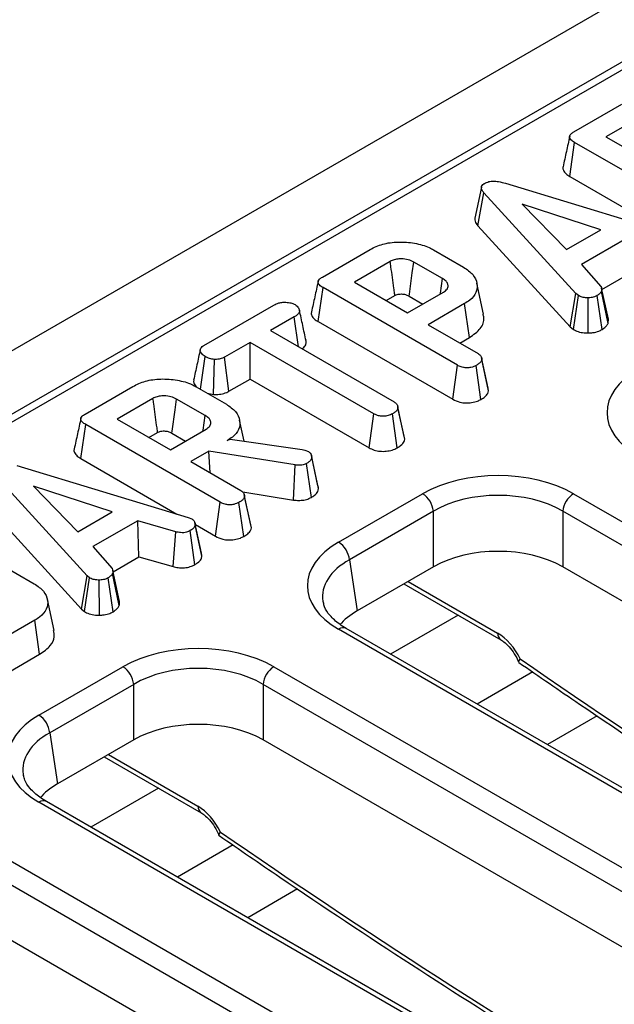
# Model space of a CAD drawing. Units: millimetres. Extents: x -117 to 664, y -32 to 370.
# Drawn here: x 261 to 268, y 95 to 108 of the extents above; entities that cross this region are included whole.
import ezdxf

# ---------------------------------------------------------------- set-up
doc = ezdxf.new("R2010")
doc.units = ezdxf.units.MM

msp = doc.modelspace()

# ---------------------------------------------------------------- linework, layer by layer
at = {"color": 7, "linetype": 'Continuous', "lineweight": 25}
for p, q in [((378.701072, 171.701304), (237.421137, 90.142134)), ((379.20804, 171.166118), (237.928105, 89.606948)), ((294.584229, 122.209791), (238.377102, 89.762108)), ((267.797542, 106.300018), (268.422113, 106.660575)), ((268.685068, 106.503465), (268.216849, 106.233168)), ((268.216849, 106.233168), (268.912489, 105.831583)), ((267.743239, 105.717418), (267.806321, 106.161249)), ((269.563816, 105.146669), (267.806321, 106.161249)), ((267.743239, 105.717418), (268.998816, 104.992589)), ((266.588892, 105.575585), (266.500953, 105.170945)), ((266.90341, 105.626495), (269.146682, 104.947856)), ((266.54182, 105.072016), (266.620806, 105.502931)), ((267.823963, 104.186197), (266.620806, 105.502931)), ((268.150044, 105.02074), (267.123306, 105.35475)), ((267.123306, 105.35475), (267.701891, 104.762026)), ((266.54182, 105.072016), (267.748515, 103.75141)), ((267.701891, 104.762026), (268.150044, 105.02074)), ((268.484905, 104.905139), (267.898794, 104.566785)), ((264.509304, 104.401759), (265.133875, 104.762316)), ((265.963293, 104.757007), (266.355426, 104.530633)), ((265.396831, 104.605206), (264.928611, 104.334908)), ((266.079093, 104.381245), (265.704518, 104.597483)), ((267.898794, 104.566785), (268.150462, 104.279111)), ((268.163252, 104.239205), (268.502138, 104.43484)), ((264.455001, 103.819159), (264.518083, 104.26299)), ((266.275578, 103.24841), (264.518083, 104.26299)), ((264.928611, 104.334908), (265.624252, 103.933324)), ((266.616119, 103.91845), (266.528548, 104.320831)), ((268.247967, 103.849199), (268.159976, 104.254287)), ((265.344563, 104.094785), (265.457551, 104.160011)), ((265.624252, 103.933324), (266.092471, 104.203621)), ((265.6434, 104.152518), (265.823674, 104.048448)), ((267.748515, 103.75141), (267.823963, 104.186197)), ((267.79008, 103.716955), (267.856571, 104.159167)), ((267.856571, 104.159167), (267.823963, 104.186197)), ((267.984915, 103.670813), (267.982405, 104.129965)), ((268.166639, 103.715797), (268.101132, 104.158443)), ((268.244088, 103.796383), (268.157151, 104.214433)), ((262.961338, 103.508137), (263.875201, 104.035699)), ((266.367968, 104.053751), (265.891805, 103.778868)), ((266.431207, 103.61001), (266.367968, 104.053751)), ((264.143173, 103.881485), (263.832978, 103.702413)), ((264.198988, 103.49112), (264.143173, 103.881485)), ((264.455001, 103.819159), (266.214107, 102.803649)), ((265.891805, 103.778868), (266.543968, 103.402383)), ((267.748515, 103.75141), (267.79008, 103.716955)), ((263.832978, 103.702413), (265.448753, 102.769646)), ((266.307757, 103.538744), (266.431207, 103.61001)), ((263.565424, 103.547957), (263.228473, 103.35344)), ((265.181199, 102.61519), (263.565424, 103.547957)), ((263.565424, 103.067709), (263.565424, 103.547957)), ((262.916453, 102.935629), (262.976806, 103.362611)), ((263.289239, 102.908271), (263.228473, 103.35344)), ((266.676638, 102.949988), (266.589885, 103.349206)), ((263.087603, 102.865534), (263.097623, 103.324721)), ((266.214107, 102.803649), (266.275578, 103.24841)), ((266.582513, 102.801446), (266.520557, 103.245997)), ((266.68261, 102.913465), (266.594135, 103.323707)), ((261.408354, 102.611619), (262.032926, 102.972176)), ((262.862343, 102.966866), (263.254476, 102.740492)), ((263.289239, 102.908271), (263.565424, 103.067709)), ((263.565424, 103.067709), (265.119662, 102.170467)), ((266.68261, 102.913465), (266.675679, 102.949926)), ((263.008802, 102.882317), (263.087603, 102.865534)), ((262.295881, 102.815066), (261.827661, 102.544768)), ((262.978143, 102.591105), (262.603568, 102.807343)), ((265.49569, 102.709724), (265.493978, 102.717606)), ((265.119662, 102.170467), (265.181199, 102.61519)), ((265.486872, 102.168947), (265.424924, 102.613501)), ((265.586453, 102.280683), (265.498083, 102.69097)), ((261.354051, 102.029018), (261.417133, 102.47285)), ((263.174628, 101.45827), (261.417133, 102.47285)), ((261.827661, 102.544768), (262.523302, 102.143184)), ((263.48709, 102.257314), (263.427636, 102.530501)), ((262.243613, 102.304644), (262.356601, 102.369871)), ((262.523302, 102.143184), (262.991521, 102.413481)), ((262.54245, 102.362377), (262.722724, 102.258308)), ((263.2666, 102.263369), (263.302552, 102.284124)), ((263.302552, 102.284124), (264.244426, 102.147286)), ((263.025383, 102.124118), (262.790856, 101.988728)), ((264.152454, 101.945529), (263.025383, 102.124118)), ((263.041081, 101.844276), (263.025383, 102.124118)), ((264.244426, 102.147286), (264.279542, 102.137633)), ((264.279542, 102.137633), (264.328873, 102.120257)), ((264.366234, 102.072177), (264.36599, 102.073303)), ((264.452587, 101.674573), (264.367102, 102.068182)), ((260.514223, 101.938096), (262.757495, 101.259456)), ((261.354051, 102.029018), (262.609629, 101.304189)), ((262.790856, 101.988728), (263.443018, 101.612243)), ((264.132693, 101.487611), (264.152454, 101.945529)), ((264.365563, 101.521617), (264.304207, 101.966525)), ((264.459091, 101.636244), (264.370678, 102.045925)), ((261.434775, 100.497797), (260.231619, 101.814531)), ((261.760857, 101.33234), (260.734118, 101.66635)), ((260.734118, 101.66635), (261.312704, 101.073627)), ((263.468134, 101.592914), (264.132693, 101.487611)), ((263.575688, 101.159848), (263.488935, 101.559066)), ((264.722617, 100.93656), (265.820163, 101.57016)), ((267.792528, 101.57016), (281.493488, 93.660764)), ((263.113157, 101.013508), (263.174628, 101.45827)), ((263.481563, 101.011306), (263.419607, 101.455856)), ((263.58166, 101.123324), (263.493185, 101.533567)), ((260.152632, 101.383617), (261.359327, 100.063011)), ((261.312704, 101.073627), (261.760857, 101.33234)), ((265.961047, 101.339755), (264.863501, 100.706155)), ((265.961047, 100.613903), (265.961047, 101.339755)), ((281.352604, 93.430359), (267.651645, 101.339755)), ((267.651645, 101.339755), (267.651645, 100.613903)), ((262.095717, 101.21674), (261.509607, 100.878385)), ((262.593618, 101.071696), (262.095717, 101.21674)), ((262.11295, 100.746441), (262.095717, 101.21674)), ((262.757495, 101.259456), (262.803063, 101.241839)), ((262.84338, 101.193078), (262.843259, 101.193631)), ((262.935692, 100.754156), (262.847376, 101.164611)), ((262.8493, 101.16583), (263.113157, 101.013508)), ((263.58166, 101.123324), (263.574729, 101.159786)), ((259.572015, 101.069814), (260.744235, 100.393105)), ((262.558637, 100.616608), (262.593618, 101.071696)), ((262.842497, 100.642344), (262.781324, 101.087383)), ((261.509607, 100.878385), (261.761275, 100.590712)), ((261.774064, 100.550806), (262.11295, 100.746441)), ((262.11295, 100.746441), (262.558637, 100.616608)), ((264.863501, 100.706155), (264.964639, 100.038689)), ((261.854901, 100.107984), (261.767964, 100.526034)), ((261.858779, 100.160799), (261.770788, 100.565887)), ((265.961047, 100.613903), (264.964639, 100.038689)), ((279.396076, 93.833987), (267.651645, 100.613903)), ((261.359327, 100.063011), (261.434775, 100.497797)), ((261.400892, 100.028556), (261.467383, 100.470768)), ((261.467383, 100.470768), (261.434775, 100.497797)), ((261.595728, 99.982413), (261.593217, 100.441566)), ((261.777452, 100.027397), (261.711944, 100.470044)), ((265.576156, 100.39171), (266.842159, 99.660862)), ((261.002985, 99.783873), (260.915352, 100.186566)), ((261.359327, 100.063011), (261.400892, 100.028556)), ((260.751342, 99.9155), (260.126771, 99.554942)), ((260.814592, 99.471765), (260.751342, 99.9155)), ((278.423577, 91.888543), (264.722617, 99.797938)), ((278.523568, 91.898444), (264.822609, 99.80784)), ((260.187843, 99.109951), (260.814592, 99.471765)), ((260.805246, 98.675109), (261.902792, 99.308709)), ((263.875157, 99.308709), (277.576116, 91.399314)), ((262.043675, 99.078304), (260.946129, 98.444704)), ((262.043675, 98.352452), (262.043675, 99.078304)), ((277.435233, 91.168909), (263.734274, 99.078304)), ((263.734274, 99.078304), (263.734274, 98.352452)), ((268.103226, 98.665981), (267.451903, 98.28998)), ((260.946129, 98.444704), (261.047268, 97.777239)), ((262.043675, 98.352452), (261.047268, 97.777239)), ((275.478704, 91.572537), (263.734274, 98.352452)), ((261.658784, 98.130259), (262.924788, 97.399411)), ((274.606197, 89.636994), (260.905238, 97.546389)), ((274.506205, 89.627092), (260.805246, 97.536487)), ((259.957785, 97.047259), (273.658744, 89.137864)), ((273.517861, 88.907458), (259.816902, 96.816854)), ((264.185854, 96.40453), (263.534532, 96.02853)), ((271.561332, 89.311086), (259.816902, 96.091002))]:
    msp.add_line(p, q, dxfattribs=at)
at = {"color": 8, "linetype": 'Continuous', "lineweight": 25}
for p, q in [((265.629901, 100.422736), (266.800816, 99.746781)), ((266.283527, 99.983353), (265.401052, 99.473911)), ((267.259006, 99.240126), (266.532515, 98.820732)), ((261.712529, 98.161286), (262.883444, 97.485331)), ((262.366155, 97.721903), (261.483681, 97.212461)), ((263.341635, 96.978676), (262.615144, 96.559281))]:
    msp.add_line(p, q, dxfattribs=at)
at = {"color": 7, "linetype": 'Continuous', "lineweight": 25, "flags": 128}
for points in [[(265.6434, 104.152518), (265.646912, 104.178094), (265.685408, 104.458383), (265.704518, 104.597483)], [(266.050297, 104.179275), (266.052068, 104.191694), (266.079093, 104.381245)], [(262.54245, 102.362377), (262.545962, 102.387954), (262.584458, 102.668243), (262.603568, 102.807343)], [(265.580616, 102.318762), (265.537297, 102.518184), (265.496488, 102.706048)], [(262.949347, 102.389135), (262.951118, 102.401554), (262.978143, 102.591105)], [(262.929956, 100.794607), (262.886608, 100.994119), (262.843688, 101.19166)]]:
    msp.add_lwpolyline(points, dxfattribs=at)
at = {"color": 7, "linetype": 'Continuous', "lineweight": 25}
for centre, start, end in [((265.65182, 101.30895), 5.6889994, 57.1991371), ((267.960872, 101.30895), 122.8008629, 174.3110006), ((264.554273, 100.67535), 5.6889994, 57.1991371), ((261.734448, 99.047499), 5.6889994, 57.1991371), ((264.043501, 99.047499), 122.8008629, 174.3110006), ((260.636902, 98.413899), 5.6889994, 57.1991371)]:
    msp.add_arc(centre, 0.310758, start, end, dxfattribs=at)
at = {"color": 8, "linetype": 'Continuous', "lineweight": 25}
for centre, radius, start, end in [((264.780775, 99.720472), 0.096867, 64.4131749, 126.8972835), ((266.897608, 99.74059), 0.09699, 176.3399582, 236.015144), ((260.863403, 97.459022), 0.096867, 64.4131749, 126.8972835), ((262.980237, 97.479139), 0.09699, 176.3399582, 236.015144)]:
    msp.add_arc(centre, radius, start, end, dxfattribs=at)
at = {"color": 7, "linetype": 'Continuous', "lineweight": 25}
for centre, major_axis, ratio, start_param, end_param in [((269.641268, 102.628699), (1.410675, 0), 0.572919093, 2.359992588, 3.923192719), ((266.806346, 100.992134), (1.4, 0), 0.581689643, 0.789196262, 2.352396392), ((266.806346, 100.828825), (1.2, 0), 0.599862093, 0.789196262, 2.352396392), ((265.723897, 100.367249), (1.410675, 0), 0.572919093, 2.359992588, 3.923192719), ((266.806346, 100.118452), (1.2, 0), 0.581689643, 0.789196262, 2.352396392), ((265.723897, 100.203941), (1.212069, -0.029769), 0.571250883, 3.242217478, 3.275421064), ((265.822879, 99.550708), (1.20915, 0), 0.572919093, 2.359992588, 2.687159638), ((266.813162, 99.345638), (-0.262604, 0.42566), 0.556893957, 4.524825996, 5.481589351), ((262.888974, 98.730683), (1.4, 0), 0.581689643, 0.789196262, 2.352396392), ((262.888974, 98.567375), (1.2, 0), 0.599862093, 0.789196262, 2.352396392), ((261.806525, 98.105798), (1.410675, 0), 0.572919093, 2.359992588, 3.923192719), ((262.888974, 97.857001), (1.2, 0), 0.581689643, 0.789196262, 2.352396392), ((261.806525, 97.94249), (1.212069, -0.029769), 0.571250883, 3.242217478, 3.275421064), ((261.905507, 97.289258), (1.20915, 0), 0.572919093, 2.359992588, 2.687159638), ((262.895791, 97.084188), (-0.262604, 0.42566), 0.556893957, 4.524825996, 5.481589351)]:
    msp.add_ellipse(centre, major_axis=major_axis, ratio=ratio, start_param=start_param, end_param=end_param, dxfattribs=at)
at = {"color": 8, "linetype": 'Continuous', "lineweight": 25}
for centre, major_axis, ratio, start_param, end_param in [((265.723897, 100.203941), (1.212069, -0.029769), 0.571250883, 2.374022034, 3.242217478), ((271.545269, 170.161563), (-49.123232, 79.624779), 0.556893957, 2.237791328, 2.409355348), ((261.806525, 97.94249), (1.212069, -0.029769), 0.571250883, 2.374022034, 3.242217478), ((267.627897, 167.900112), (-49.123232, 79.624779), 0.556893957, 2.237791328, 2.409355348)]:
    msp.add_ellipse(centre, major_axis=major_axis, ratio=ratio, start_param=start_param, end_param=end_param, dxfattribs=at)
at = {"color": 7, "linetype": 'Continuous', "lineweight": 25}
for points, knots in [([(267.806321, 106.161249), (267.789024, 106.172318), (267.761594, 106.189871), (267.74119, 106.220481), (267.740764, 106.247834), (267.760382, 106.27585), (267.784343, 106.291434), (267.797542, 106.300018)], [0, 0, 0, 0, 0.279244995, 0.442813617, 0.608159718, 0.784165967, 1, 1, 1, 1]), ([(267.74212, 106.241102), (267.727639, 106.174628), (267.698676, 106.041677), (267.670094, 105.909954), (267.655802, 105.84409)], [0, 0, 0, 0, 0.499983657, 1, 1, 1, 1]), ([(267.657239, 105.843858), (267.656231, 105.84193), (267.64826, 105.826674), (267.658201, 105.792994), (267.689209, 105.751302), (267.726036, 105.728206), (267.743239, 105.717418)], [0, 0, 0, 0, 0.042707267, 0.337859002, 0.690693794, 1, 1, 1, 1]), ([(266.629167, 105.62553), (266.647587, 105.634237), (266.68077, 105.649924), (266.746753, 105.657343), (266.822443, 105.650302), (266.873195, 105.635379), (266.90341, 105.626495)], [0, 0, 0, 0, 0.2370837792, 0.4271256654, 0.658933541, 1, 1, 1, 1]), ([(266.620806, 105.502931), (266.61202, 105.514147), (266.594361, 105.536691), (266.585232, 105.570128), (266.595367, 105.599441), (266.614006, 105.615818), (266.626483, 105.62381), (266.629167, 105.62553)], [0, 0, 0, 0, 0.279954067, 0.562700875, 0.754706404, 0.947216628, 1, 1, 1, 1]), ([(266.501534, 105.170964), (266.501678, 105.157257), (266.50204, 105.122732), (266.526856, 105.091094), (266.54182, 105.072016)], [0, 0, 0, 0, 0.397020941, 1, 1, 1, 1]), ([(265.133875, 104.762316), (265.186062, 104.787887), (265.291052, 104.83933), (265.502623, 104.866131), (265.716871, 104.850528), (265.873905, 104.805617), (265.944772, 104.767078), (265.963293, 104.757007)], [0, 0, 0, 0, 0.220735637, 0.444081606, 0.682354412, 0.91698541, 1, 1, 1, 1]), ([(265.704518, 104.597483), (265.681513, 104.608771), (265.635198, 104.631498), (265.552109, 104.641308), (265.478458, 104.63668), (265.42902, 104.622093), (265.404951, 104.609466), (265.396831, 104.605206)], [0, 0, 0, 0, 0.261292158, 0.526055994, 0.714920517, 0.903822192, 1, 1, 1, 1]), ([(265.457551, 104.160011), (265.456389, 104.168541), (265.452042, 104.200442), (265.434953, 104.325824), (265.41587, 104.465689), (265.399972, 104.582184), (265.396831, 104.605206)], [0, 0, 0, 0, 0.057476502, 0.214953092, 0.844859453, 1, 1, 1, 1]), ([(266.355426, 104.530633), (266.400016, 104.499548), (266.489503, 104.437163), (266.538959, 104.317704), (266.530238, 104.200482), (266.458272, 104.110679), (266.391943, 104.068865), (266.367968, 104.053751)], [0, 0, 0, 0, 0.226618034, 0.454802946, 0.678365242, 0.883742001, 1, 1, 1, 1]), ([(264.518083, 104.26299), (264.500786, 104.274059), (264.473357, 104.291612), (264.452952, 104.322221), (264.452526, 104.349575), (264.472144, 104.37759), (264.496106, 104.393175), (264.509304, 104.401759)], [0, 0, 0, 0, 0.2792449946, 0.442813617, 0.6081597178, 0.7841659666, 1, 1, 1, 1]), ([(266.092471, 104.203621), (266.110287, 104.216598), (266.144874, 104.241789), (266.15453, 104.281341), (266.148717, 104.315911), (266.128027, 104.349039), (266.096202, 104.369985), (266.079093, 104.381245)], [0, 0, 0, 0, 0.247190528, 0.479876941, 0.580425337, 0.774445206, 1, 1, 1, 1]), ([(264.453882, 104.342842), (264.439401, 104.276369), (264.410438, 104.143418), (264.381856, 104.011695), (264.367564, 103.945831)], [0, 0, 0, 0, 0.499983657, 1, 1, 1, 1]), ([(268.150462, 104.279111), (268.154975, 104.26885), (268.161902, 104.2531), (268.15985, 104.231244), (268.158052, 104.220046), (268.157151, 104.214433)], [0, 0, 0, 0, 0.48254901, 0.740672463, 1, 1, 1, 1]), ([(265.457551, 104.160011), (265.463338, 104.163103), (265.475531, 104.169617), (265.499345, 104.177157), (265.536194, 104.181744), (265.573621, 104.178518), (265.613118, 104.16862), (265.63131, 104.158947), (265.6434, 104.152518)], [0, 0, 0, 0, 0.113129908, 0.238350412, 0.38518666, 0.648059421, 0.766107061, 1, 1, 1, 1]), ([(267.982405, 104.129965), (267.960907, 104.130506), (267.917729, 104.131591), (267.87829, 104.147877), (267.859537, 104.157625), (267.856571, 104.159167)], [0, 0, 0, 0, 0.454952963, 0.913782943, 1, 1, 1, 1]), ([(268.101132, 104.158443), (268.08536, 104.150793), (268.053647, 104.135411), (268.008822, 104.130608), (267.985375, 104.130038), (267.982405, 104.129965)], [0, 0, 0, 0, 0.463556448, 0.932056919, 1, 1, 1, 1]), ([(268.157151, 104.214433), (268.150341, 104.20455), (268.139977, 104.189507), (268.118388, 104.171714), (268.106889, 104.162871), (268.101132, 104.158443)], [0, 0, 0, 0, 0.488909822, 0.744104238, 1, 1, 1, 1]), ([(263.875201, 104.035699), (263.895846, 104.046016), (263.930801, 104.063485), (264.000363, 104.074685), (264.06414, 104.069779), (264.119423, 104.059116), (264.144526, 104.046861), (264.154043, 104.042215)], [0, 0, 0, 0, 0.262395508, 0.444274486, 0.682208003, 0.879519093, 1, 1, 1, 1]), ([(264.154043, 104.042215), (264.170673, 104.027739), (264.199354, 104.002774), (264.214557, 103.963523), (264.204784, 103.929325), (264.177757, 103.902849), (264.153283, 103.88773), (264.143173, 103.881485)], [0, 0, 0, 0, 0.288480069, 0.497508158, 0.654046992, 0.857094985, 1, 1, 1, 1]), ([(264.296466, 103.570697), (264.282147, 103.636607), (264.25351, 103.768424), (264.224575, 103.901206), (264.210108, 103.967595)], [0, 0, 0, 0, 0.500013793, 1, 1, 1, 1]), ([(264.369001, 103.945599), (264.367994, 103.943671), (264.360023, 103.928415), (264.369964, 103.894735), (264.400972, 103.853043), (264.437798, 103.829947), (264.455001, 103.819159)], [0, 0, 0, 0, 0.042707267, 0.337859002, 0.690693794, 1, 1, 1, 1]), ([(266.431207, 103.61001), (266.484628, 103.648148), (266.589079, 103.722715), (266.633179, 103.838504), (266.614505, 103.901168), (266.609508, 103.917934)], [0, 0, 0, 0, 0.434005246, 0.848568351, 1, 1, 1, 1]), ([(268.166639, 103.715797), (268.174697, 103.721971), (268.195217, 103.737696), (268.225668, 103.763494), (268.238083, 103.785662), (268.244088, 103.796383)], [0, 0, 0, 0, 0.250288818, 0.637387649, 1, 1, 1, 1]), ([(268.244088, 103.796383), (268.245369, 103.803295), (268.248622, 103.820843), (268.248038, 103.838498), (268.247684, 103.8492)], [0, 0, 0, 0, 0.393866092, 1, 1, 1, 1]), ([(267.79008, 103.716955), (267.798885, 103.712318), (267.828809, 103.696555), (267.889101, 103.675311), (267.950246, 103.670507), (267.981792, 103.670785), (267.984915, 103.670813)], [0, 0, 0, 0, 0.165428816, 0.562238084, 0.956651959, 1, 1, 1, 1]), ([(267.984915, 103.670813), (268.005465, 103.671676), (268.053855, 103.67371), (268.117578, 103.690103), (268.152431, 103.708356), (268.166639, 103.715797)], [0, 0, 0, 0, 0.304218463, 0.716350409, 1, 1, 1, 1]), ([(262.976806, 103.362611), (262.96051, 103.374925), (262.927934, 103.399541), (262.909329, 103.438994), (262.917375, 103.471393), (262.936606, 103.492324), (262.953833, 103.503339), (262.961338, 103.508137)], [0, 0, 0, 0, 0.2852810646, 0.5702781838, 0.7258930794, 0.8805988886, 1, 1, 1, 1]), ([(264.243585, 103.465375), (264.251718, 103.470976), (264.277352, 103.488632), (264.300633, 103.525594), (264.297164, 103.556025), (264.295492, 103.570695)], [0, 0, 0, 0, 0.193989364, 0.611456861, 1, 1, 1, 1]), ([(262.913228, 103.450947), (262.898849, 103.38554), (262.869812, 103.25345), (262.841209, 103.121984), (262.826769, 103.055616)], [0, 0, 0, 0, 0.495171808, 1, 1, 1, 1]), ([(263.097623, 103.324721), (263.076197, 103.328421), (263.043283, 103.334105), (263.003445, 103.348286), (262.985753, 103.357799), (262.976806, 103.362611)], [0, 0, 0, 0, 0.479636005, 0.736830622, 1, 1, 1, 1]), ([(263.228473, 103.35344), (263.211317, 103.3452), (263.176782, 103.328614), (263.127208, 103.32473), (263.101327, 103.324722), (263.097623, 103.324721)], [0, 0, 0, 0, 0.458261964, 0.922464071, 1, 1, 1, 1]), ([(266.543968, 103.402383), (266.552586, 103.396662), (266.574012, 103.38244), (266.590498, 103.354534), (266.592976, 103.333532), (266.594135, 103.323707)], [0, 0, 0, 0, 0.263668132, 0.655531653, 1, 1, 1, 1]), ([(266.520557, 103.245997), (266.498817, 103.236211), (266.462417, 103.219826), (266.401032, 103.213624), (266.346773, 103.218278), (266.305597, 103.231977), (266.283048, 103.244321), (266.275578, 103.24841)], [0, 0, 0, 0, 0.296136681, 0.495848667, 0.660452922, 0.887514456, 1, 1, 1, 1]), ([(266.594135, 103.323707), (266.592088, 103.315775), (266.58704, 103.296207), (266.55867, 103.269952), (266.532786, 103.253683), (266.520557, 103.245997)], [0, 0, 0, 0, 0.264464031, 0.65248577, 1, 1, 1, 1]), ([(262.032926, 102.972176), (262.085112, 102.997746), (262.190102, 103.04919), (262.401673, 103.075991), (262.615921, 103.060387), (262.772955, 103.015477), (262.843822, 102.976938), (262.862343, 102.966866)], [0, 0, 0, 0, 0.220735637, 0.444081606, 0.682354412, 0.91698541, 1, 1, 1, 1]), ([(262.827937, 103.055619), (262.826605, 103.042496), (262.823513, 103.012033), (262.846241, 102.98429), (262.859178, 102.968499)], [0, 0, 0, 0, 0.430783782, 1, 1, 1, 1]), ([(262.603568, 102.807343), (262.580563, 102.818631), (262.534248, 102.841358), (262.451159, 102.851168), (262.377508, 102.84654), (262.328071, 102.831953), (262.304001, 102.819326), (262.295881, 102.815066)], [0, 0, 0, 0, 0.2612921584, 0.5260559939, 0.7149205169, 0.9038221916, 1, 1, 1, 1]), ([(263.087603, 102.865534), (263.098784, 102.865496), (263.138009, 102.865363), (263.205676, 102.872673), (263.259344, 102.892554), (263.284682, 102.905875), (263.289239, 102.908271)], [0, 0, 0, 0, 0.152126988, 0.533694895, 0.916135785, 1, 1, 1, 1]), ([(266.582513, 102.801446), (266.600766, 102.812995), (266.637755, 102.836399), (266.673564, 102.8752), (266.679975, 102.902318), (266.68261, 102.913465)], [0, 0, 0, 0, 0.364582003, 0.738801401, 1, 1, 1, 1]), ([(262.356601, 102.369871), (262.355439, 102.378401), (262.351092, 102.410302), (262.334003, 102.535683), (262.31492, 102.675549), (262.299023, 102.792044), (262.295881, 102.815066)], [0, 0, 0, 0, 0.057476502, 0.214953092, 0.844859453, 1, 1, 1, 1]), ([(263.254476, 102.740492), (263.299066, 102.709407), (263.388553, 102.647022), (263.438012, 102.527561), (263.429276, 102.41029), (263.357198, 102.32038), (263.290672, 102.278517), (263.2666, 102.263369)], [0, 0, 0, 0, 0.226473546, 0.454512656, 0.677936113, 0.883465292, 1, 1, 1, 1]), ([(265.448753, 102.769646), (265.459264, 102.762307), (265.484451, 102.744722), (265.496338, 102.715885), (265.497671, 102.696858), (265.498083, 102.69097)], [0, 0, 0, 0, 0.330898264, 0.792943443, 1, 1, 1, 1]), ([(266.214107, 102.803649), (266.243896, 102.789335), (266.293746, 102.765381), (266.383608, 102.753575), (266.46399, 102.759002), (266.532651, 102.776112), (266.568359, 102.794255), (266.582513, 102.801446)], [0, 0, 0, 0, 0.278760953, 0.46649684, 0.653747998, 0.862755757, 1, 1, 1, 1]), ([(261.417133, 102.47285), (261.399836, 102.483919), (261.372407, 102.501471), (261.352002, 102.532081), (261.351576, 102.559435), (261.371194, 102.58745), (261.395156, 102.603034), (261.408354, 102.611619)], [0, 0, 0, 0, 0.279244995, 0.442813617, 0.608159718, 0.784165967, 1, 1, 1, 1]), ([(262.991521, 102.413481), (263.009337, 102.426457), (263.043924, 102.451649), (263.05358, 102.491201), (263.047767, 102.525771), (263.027077, 102.558899), (262.995252, 102.579845), (262.978143, 102.591105)], [0, 0, 0, 0, 0.247190528, 0.479876941, 0.580425337, 0.774445206, 1, 1, 1, 1]), ([(265.424924, 102.613501), (265.407376, 102.605283), (265.372085, 102.588756), (265.310669, 102.580751), (265.251375, 102.585707), (265.210164, 102.599237), (265.188045, 102.61142), (265.181199, 102.61519)], [0, 0, 0, 0, 0.24594063, 0.494624616, 0.66392347, 0.895989404, 1, 1, 1, 1]), ([(265.498083, 102.69097), (265.495949, 102.682533), (265.490697, 102.661777), (265.460869, 102.636073), (265.435687, 102.62026), (265.424924, 102.613501)], [0, 0, 0, 0, 0.281666662, 0.692980456, 1, 1, 1, 1]), ([(261.352933, 102.552702), (261.338452, 102.486229), (261.309488, 102.353278), (261.280906, 102.221554), (261.266614, 102.15569)], [0, 0, 0, 0, 0.499983657, 1, 1, 1, 1]), ([(262.356601, 102.369871), (262.362388, 102.372963), (262.374581, 102.379477), (262.398395, 102.387017), (262.435244, 102.391603), (262.472671, 102.388378), (262.512168, 102.37848), (262.53036, 102.368806), (262.54245, 102.362377)], [0, 0, 0, 0, 0.113129908, 0.238350412, 0.38518666, 0.648059421, 0.766107061, 1, 1, 1, 1]), ([(265.486872, 102.168947), (265.502725, 102.178908), (265.540827, 102.202851), (265.578112, 102.241449), (265.584298, 102.270545), (265.586453, 102.280683)], [0, 0, 0, 0, 0.317040038, 0.76202059, 1, 1, 1, 1]), ([(261.268051, 102.155459), (261.267044, 102.15353), (261.259073, 102.138275), (261.269014, 102.104595), (261.300022, 102.062902), (261.336849, 102.039807), (261.354051, 102.029018)], [0, 0, 0, 0, 0.042707267, 0.337859002, 0.690693794, 1, 1, 1, 1]), ([(264.328873, 102.120257), (264.338819, 102.112305), (264.357274, 102.09755), (264.367847, 102.071217), (264.369726, 102.054433), (264.370678, 102.045925)], [0, 0, 0, 0, 0.3656510573, 0.6784121226, 1, 1, 1, 1]), ([(265.119662, 102.170467), (265.141259, 102.159675), (265.183342, 102.138644), (265.263118, 102.122149), (265.345318, 102.123548), (265.424107, 102.138602), (265.465905, 102.15881), (265.486872, 102.168947)], [0, 0, 0, 0, 0.207996092, 0.405305482, 0.603615359, 0.801159293, 1, 1, 1, 1]), ([(264.304207, 101.966525), (264.290235, 101.959629), (264.265622, 101.94748), (264.211116, 101.939345), (264.174905, 101.943162), (264.152454, 101.945529)], [0, 0, 0, 0, 0.3328514803, 0.5863719217, 1, 1, 1, 1]), ([(264.370678, 102.045925), (264.368635, 102.036486), (264.363922, 102.014717), (264.338176, 101.987586), (264.313899, 101.972534), (264.304207, 101.966525)], [0, 0, 0, 0, 0.314995105, 0.726524551, 1, 1, 1, 1]), ([(264.459091, 101.636244), (264.459168, 101.648156), (264.459251, 101.661175), (264.452499, 101.673415), (264.451925, 101.674456)], [0, 0, 0, 0, 0.914973104, 1, 1, 1, 1]), ([(263.443018, 101.612243), (263.451636, 101.606522), (263.473062, 101.5923), (263.489548, 101.564394), (263.492026, 101.543392), (263.493185, 101.533567)], [0, 0, 0, 0, 0.263668132, 0.655531653, 1, 1, 1, 1]), ([(264.365563, 101.521617), (264.380074, 101.530708), (264.416388, 101.553459), (264.450478, 101.593385), (264.456643, 101.624062), (264.459091, 101.636244)], [0, 0, 0, 0, 0.286347393, 0.716604359, 1, 1, 1, 1]), ([(263.419607, 101.455856), (263.397868, 101.446071), (263.361467, 101.429686), (263.300082, 101.423484), (263.245823, 101.428138), (263.204647, 101.441837), (263.182098, 101.45418), (263.174628, 101.45827)], [0, 0, 0, 0, 0.296136681, 0.495848667, 0.660452922, 0.887514456, 1, 1, 1, 1]), ([(263.493185, 101.533567), (263.491139, 101.525635), (263.486091, 101.506066), (263.45772, 101.479812), (263.431836, 101.463543), (263.419607, 101.455856)], [0, 0, 0, 0, 0.264464031, 0.65248577, 1, 1, 1, 1]), ([(264.132693, 101.487611), (264.154815, 101.485309), (264.199756, 101.480632), (264.270846, 101.485216), (264.326561, 101.501873), (264.355299, 101.516421), (264.365563, 101.521617)], [0, 0, 0, 0, 0.26764992, 0.543746402, 0.837035408, 1, 1, 1, 1]), ([(262.847376, 101.164611), (262.843359, 101.150936), (262.835306, 101.123524), (262.801927, 101.100193), (262.783557, 101.088771), (262.781324, 101.087383)], [0, 0, 0, 0, 0.466511894, 0.935162353, 1, 1, 1, 1]), ([(262.803063, 101.241839), (262.814917, 101.232604), (262.834047, 101.2177), (262.845583, 101.190365), (262.846722, 101.174007), (262.847376, 101.164611)], [0, 0, 0, 0, 0.409504838, 0.660850194, 1, 1, 1, 1]), ([(262.781324, 101.087383), (262.766487, 101.08035), (262.741289, 101.068406), (262.697133, 101.059104), (262.647648, 101.060699), (262.614277, 101.067491), (262.593618, 101.071696)], [0, 0, 0, 0, 0.282075708, 0.4790408, 0.677485445, 1, 1, 1, 1]), ([(263.481563, 101.011306), (263.499816, 101.022855), (263.536805, 101.046259), (263.572614, 101.08506), (263.579025, 101.112177), (263.58166, 101.123324)], [0, 0, 0, 0, 0.364582003, 0.738801401, 1, 1, 1, 1]), ([(263.113157, 101.013508), (263.142946, 100.999195), (263.192796, 100.975241), (263.282658, 100.963435), (263.36304, 100.968862), (263.431701, 100.985971), (263.467409, 101.004114), (263.481563, 101.011306)], [0, 0, 0, 0, 0.278760953, 0.46649684, 0.653747998, 0.862755757, 1, 1, 1, 1]), ([(262.935692, 100.754156), (262.936407, 100.765919), (262.937244, 100.779673), (262.929601, 100.792482), (262.928494, 100.794337)], [0, 0, 0, 0, 0.855158878, 1, 1, 1, 1]), ([(262.558637, 100.616608), (262.579747, 100.612258), (262.627062, 100.60251), (262.705322, 100.598214), (262.782757, 100.613948), (262.822888, 100.633023), (262.842497, 100.642344)], [0, 0, 0, 0, 0.219690253, 0.492409875, 0.751975309, 1, 1, 1, 1]), ([(262.842497, 100.642344), (262.855307, 100.65035), (262.889699, 100.671844), (262.925821, 100.710068), (262.932806, 100.741265), (262.935692, 100.754156)], [0, 0, 0, 0, 0.258314662, 0.693526891, 1, 1, 1, 1]), ([(261.767964, 100.526034), (261.761154, 100.51615), (261.750789, 100.501108), (261.729201, 100.483315), (261.717702, 100.474471), (261.711944, 100.470044)], [0, 0, 0, 0, 0.488909822, 0.744104238, 1, 1, 1, 1]), ([(261.761275, 100.590712), (261.765787, 100.580451), (261.772714, 100.5647), (261.770662, 100.542845), (261.768864, 100.531646), (261.767964, 100.526034)], [0, 0, 0, 0, 0.48254901, 0.740672463, 1, 1, 1, 1]), ([(260.744235, 100.393105), (260.788687, 100.361833), (260.877772, 100.29916), (260.926716, 100.179571), (260.915086, 100.060266), (260.840126, 99.970918), (260.773156, 99.929116), (260.751342, 99.9155)], [0, 0, 0, 0, 0.226853215, 0.454635311, 0.677256544, 0.894872583, 1, 1, 1, 1]), ([(261.593217, 100.441566), (261.57172, 100.442106), (261.528541, 100.443192), (261.489103, 100.459478), (261.47035, 100.469226), (261.467383, 100.470768)], [0, 0, 0, 0, 0.454952963, 0.913782943, 1, 1, 1, 1]), ([(261.711944, 100.470044), (261.696172, 100.462394), (261.66446, 100.447012), (261.619635, 100.442209), (261.596187, 100.441638), (261.593217, 100.441566)], [0, 0, 0, 0, 0.463556448, 0.932056919, 1, 1, 1, 1]), ([(261.854901, 100.107984), (261.856182, 100.114896), (261.859435, 100.132444), (261.858851, 100.150099), (261.858497, 100.1608)], [0, 0, 0, 0, 0.393866092, 1, 1, 1, 1]), ([(264.822609, 99.80784), (264.792753, 99.826253), (264.706073, 99.879714), (264.602205, 99.977659), (264.536183, 100.075814), (264.527621, 100.128597), (264.524526, 100.147676)], [0, 0, 0, 0, 0.169904201, 0.493279892, 0.816834954, 1, 1, 1, 1]), ([(261.400892, 100.028556), (261.409697, 100.023918), (261.439622, 100.008156), (261.499914, 99.986912), (261.561058, 99.982108), (261.592604, 99.982386), (261.595728, 99.982413)], [0, 0, 0, 0, 0.165428816, 0.562238084, 0.956651959, 1, 1, 1, 1]), ([(261.595728, 99.982413), (261.616278, 99.983277), (261.664668, 99.98531), (261.72839, 100.001704), (261.763243, 100.019956), (261.777452, 100.027397)], [0, 0, 0, 0, 0.304218463, 0.716350409, 1, 1, 1, 1]), ([(261.777452, 100.027397), (261.78551, 100.033572), (261.80603, 100.049297), (261.836481, 100.075095), (261.848896, 100.097262), (261.854901, 100.107984)], [0, 0, 0, 0, 0.2502888175, 0.6373876489, 1, 1, 1, 1]), ([(260.814592, 99.471765), (260.866412, 99.507935), (260.962081, 99.574709), (261.015018, 99.688841), (261.002525, 99.755909), (260.99735, 99.783687)], [0, 0, 0, 0, 0.409100577, 0.755259979, 1, 1, 1, 1]), ([(266.842159, 99.660862), (266.855737, 99.65222), (266.889913, 99.630468), (266.954462, 99.569521), (267.021517, 99.479149), (267.061757, 99.40522), (267.074247, 99.368548), (267.074975, 99.366411)], [0, 0, 0, 0, 0.16635708, 0.418729653, 0.693949144, 0.982164141, 1, 1, 1, 1]), ([(267.078116, 99.365503), (267.077167, 99.365576), (267.071495, 99.366015), (267.07695, 99.380757), (267.087686, 99.399327), (267.094856, 99.40971), (267.095019, 99.409945)], [0, 0, 0, 0, 0.097340047, 0.582207759, 0.990530687, 1, 1, 1, 1]), ([(267.077566, 99.364628), (267.341882, 99.182521), (268.179118, 98.605688), (269.591354, 97.670037), (271.3139, 96.575251), (273.036795, 95.531324), (274.758964, 94.536034), (276.478645, 93.597306), (277.679533, 92.963034), (278.305387, 92.657098), (278.3605, 92.630157)], [0, 0, 0, 0, 0.070346469, 0.222826465, 0.375311594, 0.52779896, 0.680288601, 0.832780497, 0.98527456, 1, 1, 1, 1]), ([(260.905238, 97.546389), (260.875382, 97.564803), (260.788702, 97.618263), (260.684833, 97.716209), (260.618811, 97.814364), (260.610249, 97.867146), (260.607155, 97.886226)], [0, 0, 0, 0, 0.169904201, 0.493279892, 0.816834954, 1, 1, 1, 1]), ([(262.924788, 97.399411), (262.938366, 97.390769), (262.972542, 97.369017), (263.03709, 97.30807), (263.104145, 97.217699), (263.144385, 97.14377), (263.156876, 97.107098), (263.157604, 97.104961)], [0, 0, 0, 0, 0.16635708, 0.418729653, 0.693949144, 0.982164141, 1, 1, 1, 1]), ([(263.160744, 97.104052), (263.159796, 97.104126), (263.154124, 97.104564), (263.159578, 97.119307), (263.170314, 97.137876), (263.177485, 97.148259), (263.177647, 97.148495)], [0, 0, 0, 0, 0.097340047, 0.582207759, 0.990530687, 1, 1, 1, 1]), ([(263.160195, 97.103177), (263.424511, 96.921071), (264.261746, 96.344237), (265.673982, 95.408587), (267.396528, 94.313801), (269.119423, 93.269874), (270.841593, 92.274583), (272.561273, 91.335855), (273.762162, 90.701584), (274.388015, 90.395647), (274.443128, 90.368706)], [0, 0, 0, 0, 0.070346469, 0.222826465, 0.375311594, 0.52779896, 0.680288601, 0.832780497, 0.98527456, 1, 1, 1, 1])]:
    msp.add_open_spline(points, degree=3, knots=knots, dxfattribs=at)

doc.saveas('drawing.dxf')
